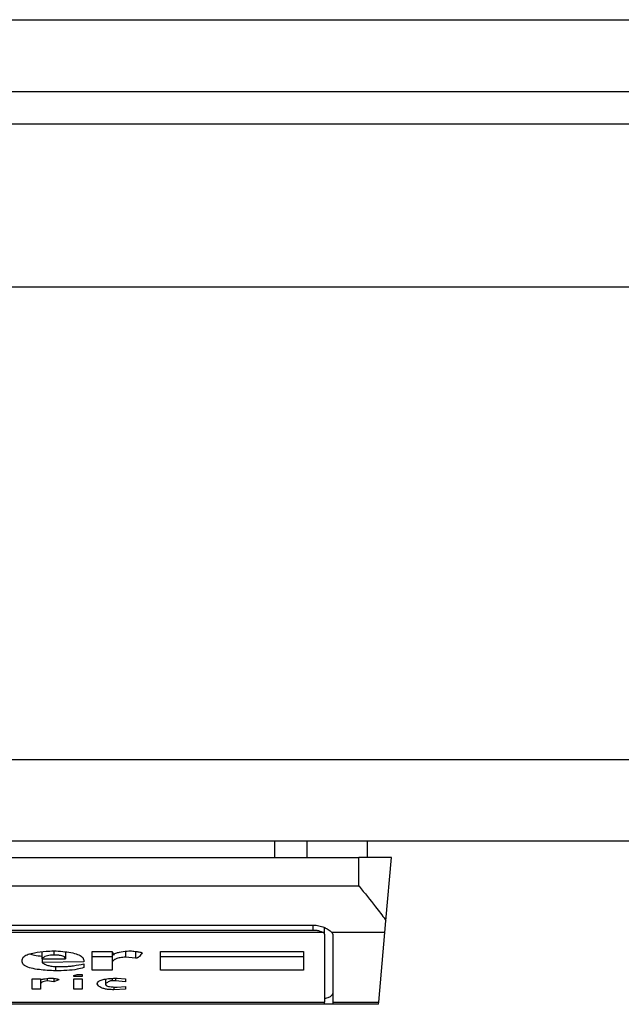
# Model space of a CAD drawing. Extents: x 0.4 to 10.6, y 0.4 to 8.1.
# Drawn here: x 8.2 to 8.2, y 5.9 to 6 of the extents above; entities that cross this region are included whole.
import ezdxf

# ---------------------------------------------------------------- set-up
doc = ezdxf.new("R2010")
doc.units = 0
doc.linetypes.add('SLD-SOLID', pattern=[0])
doc.layers.get('0').update_dxf_attribs({"linetype": 'CONTINUOUS'})

msp = doc.modelspace()

# ---------------------------------------------------------------- linework, layer by layer
at = {"color": 7, "linetype": 'SLD-SOLID'}
for p, q in [((8.111036752718595, 5.980615778436547), (8.892664049307179, 5.980615778436545)), ((8.11103675271925, 5.977728639329592), (8.892664049307179, 5.97772863932959)), ((8.86733596531899, 5.976416303371585), (8.136364836708752, 5.976416303371586)), ((8.884396332771745, 5.969854623581559), (8.117204731722532, 5.96985462358156)), ((8.8843963327724, 5.950825752190482), (8.117204731723188, 5.950825752190484)), ((8.884396332773058, 5.947544912295469), (8.117204731720564, 5.947544912295472)), ((8.174833526441036, 5.947544912295471), (8.174833526441036, 5.946888744316468)), ((8.17613309083596, 5.947544912295471), (8.17613309083605, 5.946888744316468)), ((8.17855643775862, 5.947544912295471), (8.17855643775862, 5.946888744316468)), ((8.145419954818989, 5.946888744316468), (8.17822835376912, 5.946888744316468)), ((8.179540689727125, 5.946888744316468), (8.17822835376912, 5.946888744316468)), ((8.17822835376912, 5.94574701203366), (8.17822835376912, 5.946888744316468)), ((8.179318564348607, 5.944349839622249), (8.179540689727125, 5.946888744316468)), ((8.145419954818989, 5.94574701203366), (8.17822835376912, 5.94574701203366)), ((8.147257225160196, 5.944172208883398), (8.176391083427257, 5.944172208883398)), ((8.179276562364656, 5.943869754748855), (8.179318564348684, 5.944349839623107)), ((8.17680520856052, 5.943869754748312), (8.14684310002744, 5.94386975474854)), ((8.147257225160196, 5.943972929902781), (8.176391083427912, 5.943972929902781)), ((8.176850401013214, 5.943807060745034), (8.176850401013214, 5.944070047361252)), ((8.176850401013214, 5.943807060745034), (8.176850401012558, 5.941074479157633)), ((8.179276562364631, 5.943869754748559), (8.177153007453859, 5.943869754748622)), ((8.177178485002388, 5.943807060745034), (8.177178485001404, 5.941074479157608)), ((8.17903200743902, 5.941074479157936), (8.179276562364631, 5.943869754748559)), ((8.16547591536337, 5.942818660951096), (8.165475916076208, 5.943098585310688)), ((8.166414568647074, 5.943086853238952), (8.166414568646417, 5.942818661828235)), ((8.167487315232703, 5.942353209222204), (8.167487315232375, 5.943114859007254)), ((8.167487315232375, 5.943114859007254), (8.168291875637216, 5.94311485900749)), ((8.167487315233688, 5.942903658758725), (8.168291875637888, 5.942903658758725)), ((8.168291875637216, 5.94311485900749), (8.168358922645721, 5.94296676034471)), ((8.168291875637868, 5.943114859006053), (8.168291875637888, 5.942628249345377)), ((8.168828248003368, 5.943114806363539), (8.168828248004287, 5.942882132704376)), ((8.169230528206278, 5.943111659553619), (8.169230528206203, 5.942839818737952)), ((8.170236227784867, 5.943114859007254), (8.176002239070957, 5.943114859007462)), ((8.170236227784867, 5.942353209222412), (8.170236227784867, 5.943114859007254)), ((8.170236227784867, 5.942903658758725), (8.176002239070957, 5.942903658758725)), ((8.176002239070957, 5.943114859007462), (8.176002239070957, 5.942353209222412)), ((8.16467135752634, 5.942691720221327), (8.164671357526316, 5.94277634711015)), ((8.16547591536337, 5.942818660951096), (8.166414568646417, 5.942818661828235)), ((8.165475915185091, 5.942818660951096), (8.165475915185079, 5.942670564176684)), ((8.167152082042072, 5.94269172022154), (8.165475915185079, 5.942670564176684)), ((8.166012290295383, 5.942505781406759), (8.166012290296168, 5.942332052239454)), ((8.16715208204143, 5.942755190951909), (8.167152082042072, 5.94269172022154)), ((8.16715208204143, 5.942607092434985), (8.167152082041365, 5.942458993918634)), ((8.168291875637888, 5.942628249345377), (8.168291875637888, 5.942353209222412)), ((8.169230528206203, 5.942839818737952), (8.168828248004287, 5.942882132704376)), ((8.166146382462033, 5.942501307738717), (8.166347523489591, 5.942501307738683)), ((8.166749801838675, 5.942141639829572), (8.166883895858494, 5.94218395372265)), ((8.166749801838675, 5.942099325936556), (8.166749801838675, 5.942141639829572)), ((8.166883895858494, 5.94218395372265), (8.167085035031588, 5.942183953722528)), ((8.167085035031588, 5.942183953722528), (8.167085035031588, 5.942099325936556)), ((8.168291875637888, 5.942353209222412), (8.167487315232703, 5.942353209222204)), ((8.176002239070957, 5.942353209222412), (8.170236227784867, 5.942353209222412)), ((8.165073637728439, 5.941591559437756), (8.165073637728439, 5.942014698150189)), ((8.165073637728439, 5.942014698150189), (8.16540887092004, 5.942014698150189)), ((8.16540887092004, 5.942014698150189), (8.165408870920102, 5.941972384330063)), ((8.16540887092004, 5.941972384330045), (8.16540887092004, 5.94178197184706)), ((8.16540887092004, 5.94178197184706), (8.16540887092004, 5.941591559437756)), ((8.165677057104292, 5.942022829542164), (8.165677057104642, 5.941930070436682)), ((8.165945243288297, 5.941887756543354), (8.165677057104642, 5.941930070436682)), ((8.165945243287792, 5.942026015208326), (8.165945243288297, 5.941887756543354)), ((8.166146382462138, 5.94197238433006), (8.165945243288297, 5.941887756543354)), ((8.167085035031588, 5.942099325936556), (8.166749801838675, 5.942099325936556)), ((8.166749801838675, 5.942014698150189), (8.167085035031588, 5.942014698150189)), ((8.166749801838673, 5.941591559437756), (8.166749801838675, 5.942014698150189)), ((8.167085035031588, 5.942014698150189), (8.167085035031587, 5.941591559437756)), ((8.168023689454293, 5.941997501261399), (8.16802368945417, 5.941803128793815)), ((8.16842596780203, 5.941930070437054), (8.168291875637888, 5.941930070436862)), ((8.168425967801928, 5.942032648825456), (8.16842596780203, 5.941930070437054)), ((8.168828248005, 5.941887756543314), (8.16842596780203, 5.941930070437054)), ((8.168493014813379, 5.942035855133345), (8.16882824800534, 5.942014698150189)), ((8.16882824800534, 5.942014698150189), (8.168828248005, 5.941887756543314)), ((8.16540887092004, 5.941591559437756), (8.165073637728439, 5.941591559437756)), ((8.167085035031587, 5.941591559437756), (8.166749801838673, 5.941591559437756)), ((8.168358922645762, 5.941680115707042), (8.168358925926592, 5.941570402491266)), ((8.168828248005326, 5.941591559437826), (8.168358925926592, 5.941570402491266)), ((8.16849301481243, 5.941676187187663), (8.16882824800534, 5.941697344097296)), ((8.16882824800534, 5.941697344097296), (8.168828248005326, 5.941591559437826)), ((8.14679790757555, 5.941074479157633), (8.176850401012558, 5.941074479157633)), ((8.176850401012558, 5.940983232505443), (8.14679790757555, 5.940983232505445)), ((8.176850401012558, 5.940983232505443), (8.176850401012558, 5.941074479157633)), ((8.17717848500206, 5.940983232505443), (8.176850401013214, 5.940983232505443)), ((8.177178485001404, 5.941074479157608), (8.17903200743902, 5.941074479157936)), ((8.177178485001404, 5.941074479157608), (8.177178485001404, 5.940983232505443)), ((8.179024024391337, 5.940983232505412), (8.177178485001404, 5.940983232505443)), ((8.179024024391342, 5.940983232505443), (8.179032007439046, 5.941074479158244))]:
    msp.add_line(p, q, dxfattribs=at)
at = {"color": 8, "linetype": 'SLD-SOLID'}
for p, q in [((8.176391083427912, 5.943972929902781), (8.176391083427912, 5.944172208883326)), ((8.165945243288805, 5.943135940023029), (8.165945243288805, 5.942966760344333)), ((8.168291875637888, 5.94202623629856), (8.168291875637888, 5.941930070436862))]:
    msp.add_line(p, q, dxfattribs=at)
at = {"color": 7, "linetype": 'SLD-SOLID'}
for centre, radius, start, end in [((8.17676899609846, 5.943796015991006), 8.215075615983026e-05, 7.726525076344315, 63.84474697465316), ((8.177079780257518, 5.943803472950572), 9.876992960253784e-05, 2.081713685345465, 42.14990600895463)]:
    msp.add_arc(centre, radius, start, end, dxfattribs=at)
msp.add_ellipse((8.176391083427912, 5.941417294475488), major_axis=(0.0007874015748026153, 0), ratio=0.3155555555561672, start_param=5.335215565799217, end_param=6.283185307179586, dxfattribs=at)
for points, knots in [([(8.17822835376912, 5.94574701203366), (8.178230496739664, 5.945744387435861), (8.178459885281235, 5.945463444394778), (8.178846639437872, 5.944989927436912), (8.179190066069712, 5.944538493241713), (8.179307379779143, 5.944366260150553), (8.179318564348684, 5.944349839623107)], [0, 0, 0, 0, 0.005366969342967167, 0.5744928572847966, 0.959432582506182, 1, 1, 1, 1]), ([(8.176391083427257, 5.944172208883398), (8.17646920331888, 5.944166940136636), (8.17662508730066, 5.944156426639922), (8.176812023198258, 5.944091524547041), (8.176981214881389, 5.944009356007235), (8.177095743036794, 5.943930642456546), (8.177138667650821, 5.943885001873865), (8.177153007453859, 5.943869754748622)], [0, 0, 0, 0, 0.2158628289905297, 0.4307424985137173, 0.5898289886379823, 0.8629743878278022, 0.9999999999999999, 0.9999999999999999, 0.9999999999999999, 0.9999999999999999]), ([(8.176391083427912, 5.943972929902781), (8.17643956880201, 5.943970724729385), (8.176536440154074, 5.943966318903251), (8.176666305966394, 5.94393458248697), (8.17675560612111, 5.943899606831672), (8.176792126246436, 5.94387762803711), (8.17680520856052, 5.943869754748312)], [0, 0, 0, 0, 0.2749952387973871, 0.549426731018929, 0.838594720863971, 1, 1, 1, 1]), ([(8.164671357526316, 5.94277634711015), (8.164683769049761, 5.942823144262706), (8.164704932655507, 5.942902940791407), (8.16490276177478, 5.943001018016465), (8.165205721095077, 5.943076017840775), (8.165571430251804, 5.943117644404519), (8.165842513323142, 5.94313096734787), (8.165945240146282, 5.943136016072007)], [0, 0, 0, 0, 0.2383138406453289, 0.406362699149789, 0.5741356630708758, 0.8386188772110824, 1, 1, 1, 1]), ([(8.164966287887879, 5.943009939483392), (8.16502897225743, 5.942991825618112), (8.165173757679677, 5.942949987060081), (8.16536657658622, 5.942932179648989), (8.1654759151851, 5.942922081897614)], [0, 0, 0, 0, 0.432946691585405, 1, 1, 1, 1]), ([(8.165945243288805, 5.942966760344333), (8.165899834514468, 5.942965659763104), (8.165808791966656, 5.9429634531473), (8.165680843830252, 5.942941212857325), (8.16556047232914, 5.942897223742813), (8.16550467097033, 5.94285264648972), (8.165479356726117, 5.94282272821237), (8.16547591536337, 5.942818660951096)], [0, 0, 0, 0, 0.1835223856167876, 0.3679541192325723, 0.5822540821347924, 0.9432092371358559, 1, 1, 1, 1]), ([(8.165945240146282, 5.943136016072007), (8.166186692046791, 5.94311912447438), (8.166547042476518, 5.943093914921458), (8.16692073666293, 5.942996740588721), (8.167120494120782, 5.942888871932782), (8.167140598592896, 5.942803789233543), (8.16715208204143, 5.942755190951909)], [0, 0, 0, 0, 0.3781346666798949, 0.5643400998121332, 0.7511559610238238, 1, 1, 1, 1]), ([(8.166414568646417, 5.942818661828235), (8.16640910370198, 5.942844104123379), (8.166400917467719, 5.942882215505962), (8.166315084838631, 5.942926541286929), (8.166210455571102, 5.942952020445046), (8.16608072373605, 5.942965024311714), (8.165988545036297, 5.942966205480162), (8.165945243288805, 5.942966760344333)], [0, 0, 0, 0, 0.3222030592779025, 0.4826452956400251, 0.6438015541265585, 0.8326726759938825, 1, 1, 1, 1]), ([(8.168358922645721, 5.94296676034471), (8.168363064816205, 5.942980539701517), (8.168371353365345, 5.943008112414045), (8.168451194340058, 5.943049279105185), (8.168624022336273, 5.943093879222686), (8.168833485911467, 5.943119935942483), (8.168987473151292, 5.943132575408875), (8.169029389031587, 5.943136015917069)], [0, 0, 0, 0, 0.1450076556267808, 0.2901626294711215, 0.4907666114574247, 0.8613848408412695, 1, 1, 1, 1]), ([(8.169029389031587, 5.943136015917069), (8.169092923795002, 5.943128739591318), (8.169209312695935, 5.943115410139669), (8.169348474004597, 5.943095609507798), (8.169433141487144, 5.943079495173743), (8.16947439812269, 5.943068049035979), (8.169495393771745, 5.943059532890004), (8.169497887277366, 5.943053416859266), (8.169498714389922, 5.943051388130806)], [0, 0, 0, 0, 0.3621818833383201, 0.6634785284980762, 0.8203555993364168, 0.8918731174998012, 0.9641335870839784, 1, 1, 1, 1]), ([(8.169498714389922, 5.943051388130806), (8.169471208952968, 5.943005201127811), (8.16943527217564, 5.942944856256905), (8.16936069933469, 5.942881539927613), (8.169320059125424, 5.942858964901356), (8.169290855076415, 5.942847702413491), (8.169261013249796, 5.942841575446264), (8.169242392378544, 5.942839923668948), (8.169232591946763, 5.942839836990413), (8.169230528206203, 5.942839818737952)], [0, 0, 0, 0, 0.5989193864747205, 0.7825082970373786, 0.8545822795038605, 0.9270682362241498, 0.9622967449157137, 0.9920605807511658, 1, 1, 1, 1]), ([(8.166012290296168, 5.942332052239454), (8.165791037873584, 5.942342847092028), (8.165443923845949, 5.942359782702092), (8.16502143060248, 5.942431519215188), (8.164783546591595, 5.942517663955805), (8.164683154759887, 5.942610277345613), (8.164674889744648, 5.942667335350457), (8.16467135752634, 5.942691720221327)], [0, 0, 0, 0, 0.3338267735422801, 0.5237273994254535, 0.7154871278104785, 0.8784077769920234, 1, 1, 1, 1]), ([(8.165475915185079, 5.942670564176684), (8.165519840140718, 5.942636142724584), (8.16558858499501, 5.942582271350677), (8.165780442333455, 5.942528125336924), (8.165962911380742, 5.942504458253866), (8.16608895442643, 5.942502293877213), (8.166146382462033, 5.942501307738717)], [0, 0, 0, 0, 0.3836512339760599, 0.6004342587361502, 0.8179488960346926, 0.9999999999999999, 0.9999999999999999, 0.9999999999999999, 0.9999999999999999]), ([(8.166347523489591, 5.942501307738683), (8.16641284492881, 5.942504160399008), (8.16654885861406, 5.942510100268803), (8.166818410330132, 5.942548062263185), (8.1670158260888, 5.94258298726808), (8.16715208204143, 5.942607092434985)], [0, 0, 0, 0, 0.2225552254890981, 0.4634092076434493, 1, 1, 1, 1]), ([(8.168828248004287, 5.942882132704376), (8.168755519897598, 5.942875569162147), (8.168609461231556, 5.94286238770774), (8.168445994943454, 5.942816486331548), (8.168328476967291, 5.942747151245253), (8.168294667856573, 5.942682585089462), (8.168292376212756, 5.942637990383273), (8.168291875637888, 5.942628249345377)], [0, 0, 0, 0, 0.2066297856361848, 0.41497121578708, 0.5921370149520956, 0.9109085106136574, 1, 1, 1, 1]), ([(8.167152082041365, 5.942458993918634), (8.16706794741764, 5.942435312500855), (8.16687378292894, 5.942380660917819), (8.166466774449626, 5.942338690406748), (8.166164842264937, 5.942334280404027), (8.166012290296168, 5.942332052239454)], [0, 0, 0, 0, 0.2744738253682203, 0.6334261402163052, 1, 1, 1, 1]), ([(8.165408870920102, 5.941972384330063), (8.165454155751181, 5.941983347597656), (8.165532249266631, 5.942002253710077), (8.165675636979397, 5.942025322025032), (8.165790642690945, 5.942035211855353), (8.165865519643976, 5.942035761994722), (8.165878196279618, 5.942035855133079)], [0, 0, 0, 0, 0.3315530467520078, 0.5717619423991365, 0.9274994827532337, 1, 1, 1, 1]), ([(8.165677057104642, 5.941930070436682), (8.165634829128289, 5.941923198589784), (8.165550195344753, 5.941909425957205), (8.165457382676706, 5.941870902659135), (8.165414193079759, 5.941826592141867), (8.165410485527062, 5.941795508502325), (8.16540887092004, 5.94178197184706)], [0, 0, 0, 0, 0.2394081033501857, 0.4798244042444629, 0.7734680423476478, 1, 1, 1, 1]), ([(8.165878196279618, 5.942035855133079), (8.165933719352319, 5.942028747866627), (8.16601392072708, 5.942018481638327), (8.166096434746782, 5.942000563016078), (8.166130370291546, 5.941988632303818), (8.166144538956797, 5.941979786660786), (8.16614589024296, 5.941974360765414), (8.166146382462138, 5.94197238433006)], [0, 0, 0, 0, 0.5070170639577918, 0.7323705907971582, 0.8484052842599077, 0.9447801450052595, 1, 1, 1, 1]), ([(8.167688456261187, 5.941803127895492), (8.16769420261953, 5.941831966806539), (8.1677041923455, 5.941882101657447), (8.167807596982344, 5.941947874820098), (8.167973468514163, 5.941996056935658), (8.168211728428064, 5.942027151568154), (8.168394906193553, 5.942032819455783), (8.168493014813379, 5.942035855133345)], [0, 0, 0, 0, 0.2269096839378674, 0.3944699283044481, 0.5627059692546093, 0.7657886387042532, 1, 1, 1, 1]), ([(8.168358925926592, 5.941570402491266), (8.168288202506265, 5.941571975906392), (8.168157462728738, 5.941574884531889), (8.16798644825731, 5.941602820784382), (8.167839504281076, 5.941651203984755), (8.167737912777287, 5.941720551714983), (8.167704655963783, 5.94177607969899), (8.167688456261187, 5.941803127895492)], [0, 0, 0, 0, 0.1864051445190956, 0.3445897697106526, 0.502470667440658, 0.7576488433198686, 1, 1, 1, 1]), ([(8.168291875637888, 5.941930070436862), (8.168281353795402, 5.941929694572093), (8.16825710439492, 5.941928828326919), (8.168214102193362, 5.941920310000163), (8.168128100911803, 5.941889053777457), (8.168072577706853, 5.941846419999921), (8.168032950808525, 5.941811329847816), (8.16802368945417, 5.941803128793815)], [0, 0, 0, 0, 0.06048964806331806, 0.1394088253095689, 0.2882637791920918, 0.8336573986874009, 0.9999999999999999, 0.9999999999999999, 0.9999999999999999, 0.9999999999999999]), ([(8.16802368945417, 5.941803128793815), (8.168028004165107, 5.94178366917273), (8.168034796946495, 5.941753033296117), (8.168104615711373, 5.941716225667498), (8.168199248726687, 5.941692622577624), (8.16833383519629, 5.941678240808321), (8.168437115360888, 5.94167690836209), (8.168493014812432, 5.941676187187663)], [0, 0, 0, 0, 0.2656882367679554, 0.4182811167475108, 0.5712942654521287, 0.7679669128307641, 1, 1, 1, 1])]:
    msp.add_open_spline(points, degree=3, knots=knots, dxfattribs=at)

doc.saveas('drawing.dxf')
